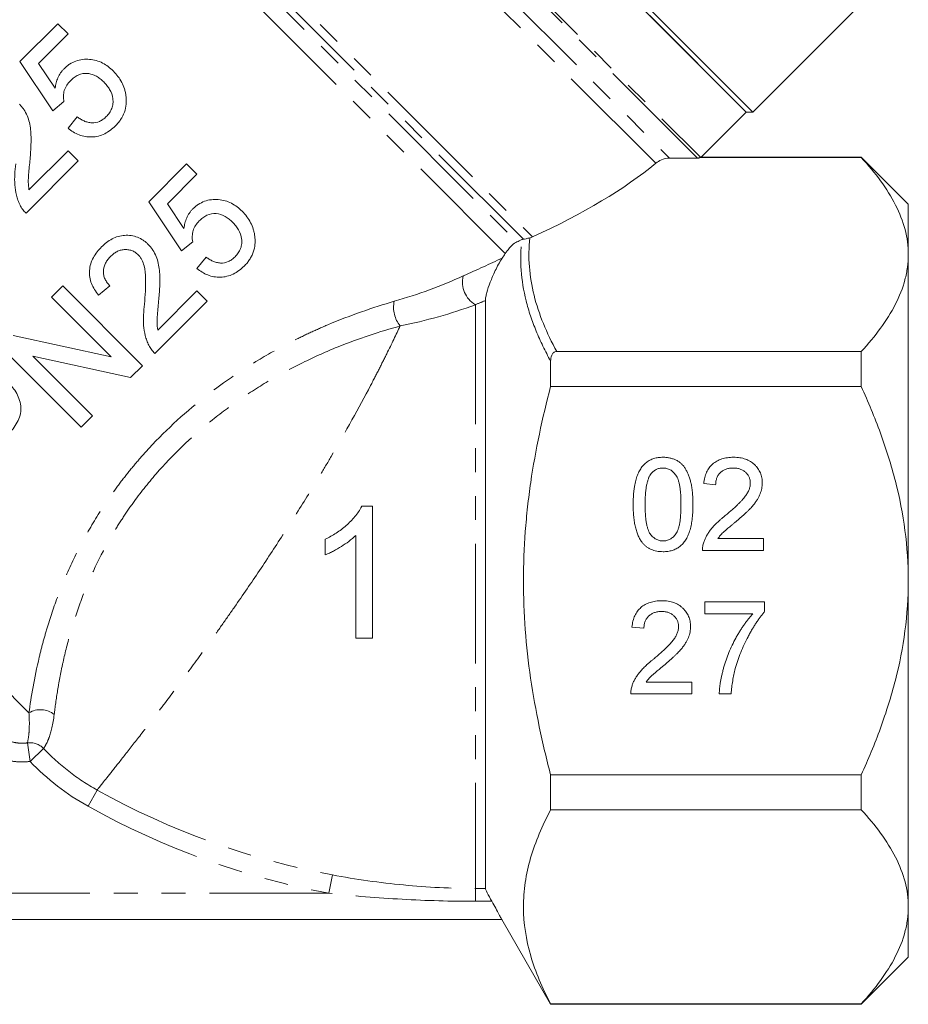
# Model space of a CAD drawing. Units: millimetres. Extents: x -101 to 567, y -53 to 353.
# Drawn here: x -35 to 12, y 185 to 237 of the extents above; entities that cross this region are included whole.
import ezdxf

# ---------------------------------------------------------------- set-up
doc = ezdxf.new("R2010")
doc.units = ezdxf.units.MM
doc.linetypes.add('PHANTOM', pattern=[12.7, 6.35, -1.27, 1.27, -1.27, 1.27, -1.27])

msp = doc.modelspace()

# ---------------------------------------------------------------- linework, layer by layer
at = {"color": 7, "linetype": 'Continuous', "lineweight": 15}
for p, q in [((4.116, 232.175), (-25.229, 261.52)), ((3.762, 232.175), (-25.229, 261.167)), ((4.116, 232.175), (11.212, 239.272)), ((3.762, 232.175), (-1.356, 237.293)), ((-32.799, 236.863), (-34.812, 234.851)), ((-32.255, 236.32), (-32.799, 236.863)), ((-33.823, 234.751), (-32.255, 236.32)), ((-34.812, 234.851), (-33.071, 232.24)), ((-32.94, 233.437), (-33.823, 234.751)), ((-33.071, 232.24), (-32.473, 232.73)), ((-31.766, 231.914), (-32.255, 231.315)), ((1.372, 229.785), (3.762, 232.175)), ((3.762, 232.175), (4.116, 232.175)), ((-32.255, 230.119), (-34.33, 228.043)), ((-31.711, 229.575), (-32.255, 230.119)), ((-34.485, 226.801), (-31.711, 229.575)), ((-0.302, 229.724), (1.182, 229.723)), ((1.304, 229.76), (9.881, 229.76)), ((9.881, 229.785), (1.372, 229.785)), ((12.381, 227.285), (9.881, 229.785)), ((9.881, 229.76), (9.881, 229.785)), ((-25.957, 229.417), (-27.97, 227.405)), ((-25.413, 228.873), (-25.957, 229.417)), ((-26.981, 227.305), (-25.413, 228.873)), ((-27.97, 227.405), (-26.229, 224.794)), ((-26.098, 225.99), (-26.981, 227.305)), ((12.381, 227.285), (12.381, 224.606)), ((-26.229, 224.794), (-25.631, 225.283)), ((-24.924, 224.467), (-25.413, 223.869)), ((12.381, 224.606), (12.381, 207.285)), ((-32.539, 222.944), (-33.137, 222.346)), ((-28.296, 218.702), (-32.539, 222.944)), ((-30.635, 222.455), (-30.037, 222.944)), ((-33.137, 222.346), (-29.971, 219.18)), ((-25.413, 222.672), (-27.489, 220.597)), ((-24.87, 222.128), (-25.413, 222.672)), ((-27.644, 219.354), (-24.87, 222.128)), ((-10.083, 222.161), (-10.083, 190.939)), ((-29.971, 219.18), (-35.17, 220.313)), ((-35.802, 219.681), (-31.56, 215.438)), ((-34.127, 219.202), (-28.929, 218.069)), ((-30.962, 216.036), (-34.127, 219.202)), ((9.881, 219.452), (-6.298, 219.452)), ((9.881, 217.593), (9.881, 219.452)), ((-28.929, 218.069), (-28.296, 218.702)), ((-6.619, 217.593), (-6.619, 218.945)), ((-6.619, 217.593), (9.881, 217.593)), ((-31.56, 215.438), (-30.962, 216.036)), ((2.146, 212.378), (1.511, 212.442)), ((2.263, 209.521), (4.686, 209.521)), ((4.686, 209.521), (4.686, 208.886)), ((4.686, 208.886), (1.448, 208.886)), ((12.381, 207.285), (12.381, 189.965)), ((1.575, 206.155), (4.75, 206.155)), ((1.575, 205.52), (1.575, 206.155)), ((4.75, 206.155), (4.75, 205.641)), ((4.115, 205.52), (1.575, 205.52)), ((-1.664, 204.758), (-2.299, 204.822)), ((-1.546, 201.901), (0.876, 201.901)), ((0.876, 201.901), (0.876, 201.266)), ((0.876, 201.266), (-2.362, 201.266)), ((2.972, 201.266), (2.337, 201.266)), ((-6.619, 195.119), (-6.619, 196.977)), ((9.881, 196.977), (-6.619, 196.977)), ((9.881, 195.119), (9.881, 196.977)), ((-6.619, 195.119), (9.881, 195.119)), ((12.381, 189.965), (12.381, 187.285)), ((-9.217, 189.285), (-58.465, 189.285)), ((-9.217, 189.285), (-6.619, 184.785)), ((9.881, 184.785), (12.381, 187.285)), ((-6.619, 184.785), (-6.619, 184.811)), ((9.881, 184.811), (-6.619, 184.811)), ((-6.619, 184.785), (9.881, 184.785)), ((9.881, 184.785), (9.881, 184.811))]:
    msp.add_line(p, q, dxfattribs=at)
at = {"color": 8, "linetype": 'PHANTOM', "lineweight": 0}
for p, q in [((1.182, 229.723), (-27.704, 258.609)), ((-27.645, 258.75), (1.335, 229.77)), ((-27.704, 257.126), (-0.302, 229.724)), ((-1.033, 229.455), (-27.997, 256.419)), ((-33.227, 251.188), (-7.583, 225.544)), ((-8.068, 225.416), (-33.357, 250.706)), ((-33.178, 250.036), (-8.418, 225.277)), ((-9.029, 224.663), (-33.436, 249.07)), ((-34.331, 200.265), (-56.968, 222.902)), ((-10.619, 221.941), (-10.619, 190.939)), ((-34.271, 197.688), (-34.415, 198.672)), ((-34.271, 197.688), (-33.553, 198.37)), ((-31.193, 195.302), (-30.712, 196.167)), ((-18.395, 190.685), (-18.213, 191.658)), ((-10.619, 190.939), (-10.083, 190.939)), ((-10.619, 190.255), (-10.619, 190.939)), ((-18.395, 190.685), (-53.843, 190.685)), ((-9.743, 190.255), (-10.619, 190.255))]:
    msp.add_line(p, q, dxfattribs=at)
for centre, radius, start, end in [((-9.921, 223.13), 1.379, 165.8183, 239.5839), ((-13.392, 221.801), 1.571, 168.2429, 219.005), ((-33.725, 199.259), 1.174, 51.2009, 121.0455), ((-34.281, 197.673), 1.008, 43.7337, 97.6285), ((-10.619, 232.285), 41.331, 240.9126, 259.4123), ((-10.619, 232.285), 42.321, 240.9126, 259.4123)]:
    msp.add_arc(centre, radius, start, end, dxfattribs=at)
at = {"color": 7, "linetype": 'Continuous', "lineweight": 15}
msp.add_ellipse((-27.025, 230.379), major_axis=(29.131, 4.727), ratio=0.341999, start_param=5.386284, end_param=5.756247, dxfattribs=at)
for points, knots in [([(-29.848, 234.348), (-29.936, 234.431), (-30.024, 234.513), (-30.215, 234.657), (-30.316, 234.72), (-30.529, 234.83), (-30.643, 234.875), (-30.873, 234.942), (-30.992, 234.961), (-31.356, 234.99), (-31.601, 234.966), (-31.956, 234.84), (-32.067, 234.784), (-32.225, 234.682), (-32.277, 234.645), (-32.375, 234.564), (-32.421, 234.52), (-32.467, 234.476)], [0, 0, 0, 0, 0.125, 0.125, 0.25, 0.25, 0.375, 0.375, 0.5, 0.5, 0.75, 0.75, 0.875, 0.875, 0.9375, 0.9375, 1, 1, 1, 1]), ([(-32.467, 234.476), (-32.501, 234.441), (-32.535, 234.405), (-32.598, 234.329), (-32.626, 234.29), (-32.709, 234.167), (-32.756, 234.082), (-32.833, 233.905), (-32.864, 233.813), (-32.912, 233.626), (-32.927, 233.532), (-32.94, 233.437)], [0, 0, 0, 0, 0.125, 0.125, 0.25, 0.25, 0.5, 0.5, 0.75, 0.75, 1, 1, 1, 1]), ([(-29.178, 233.029), (-29.188, 233.092), (-29.197, 233.155), (-29.223, 233.28), (-29.24, 233.341), (-29.298, 233.523), (-29.345, 233.639), (-29.46, 233.86), (-29.528, 233.966), (-29.678, 234.166), (-29.762, 234.258), (-29.848, 234.348)], [0, 0, 0, 0, 0.125, 0.125, 0.25, 0.25, 0.5, 0.5, 0.75, 0.75, 1, 1, 1, 1]), ([(-32.473, 232.73), (-32.482, 232.779), (-32.491, 232.828), (-32.5, 232.926), (-32.501, 232.975), (-32.496, 233.123), (-32.481, 233.225), (-32.425, 233.419), (-32.38, 233.512), (-32.267, 233.684), (-32.198, 233.761), (-32.128, 233.836)], [0, 0, 0, 0, 0.125, 0.125, 0.25, 0.25, 0.5, 0.5, 0.75, 0.75, 1, 1, 1, 1]), ([(-32.128, 233.836), (-32.065, 233.895), (-32.002, 233.954), (-31.866, 234.055), (-31.793, 234.099), (-31.56, 234.209), (-31.386, 234.241), (-31.138, 234.217), (-31.055, 234.201), (-30.898, 234.149), (-30.823, 234.116), (-30.679, 234.034), (-30.61, 233.987), (-30.48, 233.886), (-30.42, 233.829), (-30.36, 233.772)], [0, 0, 0, 0, 0.125, 0.125, 0.25, 0.25, 0.5, 0.5, 0.625, 0.625, 0.75, 0.75, 0.875, 0.875, 1, 1, 1, 1]), ([(-30.36, 233.772), (-30.301, 233.71), (-30.242, 233.648), (-30.138, 233.515), (-30.089, 233.445), (-29.96, 233.222), (-29.899, 233.057), (-29.865, 232.796), (-29.862, 232.709), (-29.882, 232.536), (-29.901, 232.448), (-29.965, 232.285), (-30.006, 232.207), (-30.106, 232.06), (-30.165, 231.994), (-30.226, 231.93)], [0, 0, 0, 0, 0.125, 0.125, 0.25, 0.25, 0.5, 0.5, 0.625, 0.625, 0.75, 0.75, 0.875, 0.875, 1, 1, 1, 1]), ([(-29.74, 231.437), (-29.689, 231.49), (-29.639, 231.543), (-29.545, 231.655), (-29.502, 231.714), (-29.381, 231.896), (-29.312, 232.028), (-29.214, 232.303), (-29.182, 232.446), (-29.161, 232.665), (-29.158, 232.738), (-29.163, 232.884), (-29.171, 232.956), (-29.178, 233.029)], [0, 0, 0, 0, 0.125, 0.125, 0.25, 0.25, 0.5, 0.5, 0.75, 0.75, 0.875, 0.875, 1, 1, 1, 1]), ([(-34.274, 229.674), (-34.253, 229.937), (-34.234, 230.199), (-34.22, 230.592), (-34.22, 230.723), (-34.223, 230.984), (-34.231, 231.114), (-34.261, 231.369), (-34.281, 231.496), (-34.34, 231.744), (-34.379, 231.866), (-34.477, 232.097), (-34.536, 232.206), (-34.638, 232.359), (-34.674, 232.408), (-34.752, 232.502), (-34.795, 232.547), (-34.837, 232.592)], [0, 0, 0, 0, 0.25, 0.25, 0.375, 0.375, 0.5, 0.5, 0.625, 0.625, 0.75, 0.75, 0.875, 0.875, 0.9375, 0.9375, 1, 1, 1, 1]), ([(-30.226, 231.93), (-30.279, 231.88), (-30.332, 231.831), (-30.448, 231.747), (-30.51, 231.71), (-30.708, 231.62), (-30.852, 231.593), (-31.065, 231.603), (-31.136, 231.613), (-31.273, 231.649), (-31.339, 231.672), (-31.468, 231.728), (-31.53, 231.76), (-31.651, 231.833), (-31.708, 231.874), (-31.766, 231.914)], [0, 0, 0, 0, 0.125, 0.125, 0.25, 0.25, 0.5, 0.5, 0.625, 0.625, 0.75, 0.75, 0.875, 0.875, 1, 1, 1, 1]), ([(-32.255, 231.315), (-32.166, 231.244), (-32.075, 231.175), (-31.881, 231.058), (-31.78, 231.006), (-31.565, 230.924), (-31.451, 230.892), (-31.223, 230.853), (-31.106, 230.845), (-30.871, 230.854), (-30.755, 230.871), (-30.528, 230.927), (-30.416, 230.968), (-30.204, 231.072), (-30.104, 231.134), (-29.914, 231.274), (-29.826, 231.355), (-29.74, 231.437)], [0, 0, 0, 0, 0.125, 0.125, 0.25, 0.25, 0.375, 0.375, 0.5, 0.5, 0.625, 0.625, 0.75, 0.75, 0.875, 0.875, 1, 1, 1, 1]), ([(-34.33, 228.043), (-34.35, 228.178), (-34.367, 228.313), (-34.368, 228.587), (-34.358, 228.723), (-34.327, 229.131), (-34.301, 229.403), (-34.274, 229.674)], [0, 0, 0, 0, 0.25, 0.25, 0.5, 0.5, 1, 1, 1, 1]), ([(-0.302, 229.724), (-0.462, 229.724), (-0.611, 229.687), (-0.855, 229.586), (-0.951, 229.523), (-1.033, 229.455)], [0, 0, 0, 0, 0.5, 0.5, 1, 1, 1, 1]), ([(1.304, 229.76), (1.291, 229.751), (1.276, 229.743), (1.259, 229.737), (1.247, 229.732), (1.233, 229.728), (1.219, 229.726), (1.207, 229.724), (1.195, 229.723), (1.182, 229.723)], [0, 0, 0, 0, 0.0000635737, 0.0000635737, 0.0000635737, 0.0001094036, 0.0001094036, 0.0001094036, 0.0001465108, 0.0001465108, 0.0001465108, 0.0001465108]), ([(1.335, 229.77), (1.345, 229.774), (1.365, 229.782), (1.375, 229.786), (1.372, 229.785), (1.372, 229.785)], [0, 0, 0, 0, 0.4969432, 0.9950889, 1, 1, 1, 1]), ([(12.381, 224.606), (12.381, 225.499), (12.138, 226.375), (11.482, 227.665), (11.214, 228.093), (10.6, 228.937), (10.255, 229.351), (9.881, 229.76)], [0, 0, 0, 0, 0.5, 0.5, 0.75, 0.75, 1, 1, 1, 1]), ([(-35.037, 229.423), (-35.058, 229.238), (-35.076, 229.053), (-35.093, 228.681), (-35.096, 228.495), (-35.071, 228.123), (-35.043, 227.939), (-34.974, 227.668), (-34.948, 227.579), (-34.884, 227.404), (-34.845, 227.32), (-34.806, 227.235)], [0, 0, 0, 0, 0.25, 0.25, 0.5, 0.5, 0.75, 0.75, 0.875, 0.875, 1, 1, 1, 1]), ([(-23.007, 226.901), (-23.093, 226.983), (-23.18, 227.064), (-23.368, 227.207), (-23.469, 227.27), (-23.682, 227.381), (-23.797, 227.427), (-24.03, 227.495), (-24.15, 227.515), (-24.397, 227.534), (-24.52, 227.532), (-24.764, 227.503), (-24.886, 227.475), (-25.121, 227.391), (-25.23, 227.335), (-25.387, 227.234), (-25.437, 227.197), (-25.534, 227.116), (-25.579, 227.073), (-25.625, 227.03)], [0, 0, 0, 0, 0.125, 0.125, 0.25, 0.25, 0.375, 0.375, 0.5, 0.5, 0.625, 0.625, 0.75, 0.75, 0.875, 0.875, 0.9375, 0.9375, 1, 1, 1, 1]), ([(-34.806, 227.235), (-34.785, 227.195), (-34.764, 227.155), (-34.718, 227.078), (-34.692, 227.04), (-34.611, 226.931), (-34.549, 226.865), (-34.485, 226.801)], [0, 0, 0, 0, 0.25, 0.25, 0.5, 0.5, 1, 1, 1, 1]), ([(-25.625, 227.03), (-25.659, 226.994), (-25.693, 226.959), (-25.755, 226.884), (-25.784, 226.845), (-25.866, 226.723), (-25.913, 226.638), (-25.99, 226.462), (-26.021, 226.37), (-26.07, 226.182), (-26.085, 226.086), (-26.098, 225.99)], [0, 0, 0, 0, 0.125, 0.125, 0.25, 0.25, 0.5, 0.5, 0.75, 0.75, 1, 1, 1, 1]), ([(-25.286, 226.39), (-25.224, 226.448), (-25.161, 226.507), (-25.026, 226.608), (-24.954, 226.652), (-24.722, 226.762), (-24.548, 226.795), (-24.213, 226.763), (-24.051, 226.71), (-23.835, 226.586), (-23.766, 226.54), (-23.637, 226.438), (-23.577, 226.382), (-23.518, 226.325)], [0, 0, 0, 0, 0.125, 0.125, 0.25, 0.25, 0.5, 0.5, 0.75, 0.75, 0.875, 0.875, 1, 1, 1, 1]), ([(-22.337, 225.582), (-22.346, 225.645), (-22.355, 225.707), (-22.381, 225.83), (-22.397, 225.89), (-22.453, 226.068), (-22.499, 226.184), (-22.615, 226.408), (-22.683, 226.514), (-22.833, 226.717), (-22.919, 226.81), (-23.007, 226.901)], [0, 0, 0, 0, 0.125, 0.125, 0.25, 0.25, 0.5, 0.5, 0.75, 0.75, 1, 1, 1, 1]), ([(-25.631, 225.283), (-25.64, 225.332), (-25.649, 225.382), (-25.659, 225.48), (-25.66, 225.53), (-25.654, 225.679), (-25.639, 225.781), (-25.582, 225.975), (-25.538, 226.067), (-25.425, 226.239), (-25.356, 226.315), (-25.286, 226.39)], [0, 0, 0, 0, 0.125, 0.125, 0.25, 0.25, 0.5, 0.5, 0.75, 0.75, 1, 1, 1, 1]), ([(-23.518, 226.325), (-23.458, 226.264), (-23.4, 226.201), (-23.295, 226.067), (-23.247, 225.998), (-23.119, 225.777), (-23.059, 225.614), (-23.024, 225.357), (-23.02, 225.271), (-23.039, 225.098), (-23.057, 225.01), (-23.12, 224.845), (-23.161, 224.766), (-23.262, 224.616), (-23.322, 224.549), (-23.385, 224.483)], [0, 0, 0, 0, 0.125, 0.125, 0.25, 0.25, 0.5, 0.5, 0.625, 0.625, 0.75, 0.75, 0.875, 0.875, 1, 1, 1, 1]), ([(-27.995, 225.146), (-28.037, 225.186), (-28.079, 225.226), (-28.167, 225.299), (-28.213, 225.333), (-28.356, 225.429), (-28.459, 225.486), (-28.675, 225.567), (-28.787, 225.595), (-29.016, 225.628), (-29.134, 225.633), (-29.365, 225.618), (-29.481, 225.597), (-29.705, 225.532), (-29.812, 225.488), (-30.018, 225.378), (-30.116, 225.313), (-30.302, 225.172), (-30.388, 225.093), (-30.472, 225.011)], [0, 0, 0, 0, 0.0625, 0.0625, 0.125, 0.125, 0.25, 0.25, 0.375, 0.375, 0.5, 0.5, 0.625, 0.625, 0.75, 0.75, 0.875, 0.875, 1, 1, 1, 1]), ([(-22.899, 223.991), (-22.847, 224.045), (-22.795, 224.099), (-22.699, 224.213), (-22.656, 224.273), (-22.574, 224.397), (-22.536, 224.461), (-22.469, 224.594), (-22.441, 224.662), (-22.37, 224.868), (-22.339, 225.009), (-22.319, 225.226), (-22.317, 225.298), (-22.322, 225.44), (-22.329, 225.511), (-22.337, 225.582)], [0, 0, 0, 0, 0.125, 0.125, 0.25, 0.25, 0.375, 0.375, 0.5, 0.5, 0.75, 0.75, 0.875, 0.875, 1, 1, 1, 1]), ([(-8.068, 225.416), (-8.034, 225.421), (-7.988, 225.429), (-7.895, 225.45), (-7.86, 225.458), (-7.792, 225.476), (-7.759, 225.484), (-7.727, 225.493)], [0, 0, 0, 0, 0.5, 0.5, 0.75, 0.75, 1, 1, 1, 1]), ([(-30.472, 225.011), (-30.555, 224.925), (-30.637, 224.837), (-30.782, 224.649), (-30.849, 224.55), (-31.022, 224.235), (-31.098, 224.001), (-31.125, 223.643), (-31.122, 223.524), (-31.083, 223.288), (-31.05, 223.171), (-30.962, 222.951), (-30.908, 222.846), (-30.782, 222.643), (-30.709, 222.548), (-30.635, 222.455)], [0, 0, 0, 0, 0.125, 0.125, 0.25, 0.25, 0.5, 0.5, 0.625, 0.625, 0.75, 0.75, 0.875, 0.875, 1, 1, 1, 1]), ([(-29.994, 224.51), (-29.945, 224.557), (-29.894, 224.603), (-29.786, 224.685), (-29.73, 224.722), (-29.609, 224.787), (-29.544, 224.812), (-29.413, 224.849), (-29.347, 224.863), (-29.209, 224.873), (-29.141, 224.872), (-29.006, 224.856), (-28.938, 224.841), (-28.81, 224.794), (-28.749, 224.764), (-28.636, 224.688), (-28.584, 224.644), (-28.534, 224.596)], [0, 0, 0, 0, 0.125, 0.125, 0.25, 0.25, 0.375, 0.375, 0.5, 0.5, 0.625, 0.625, 0.75, 0.75, 0.875, 0.875, 1, 1, 1, 1]), ([(-27.432, 222.228), (-27.412, 222.483), (-27.394, 222.738), (-27.379, 223.121), (-27.378, 223.249), (-27.38, 223.505), (-27.387, 223.634), (-27.414, 223.889), (-27.434, 224.015), (-27.489, 224.265), (-27.526, 224.389), (-27.623, 224.626), (-27.683, 224.738), (-27.786, 224.899), (-27.824, 224.951), (-27.906, 225.051), (-27.951, 225.098), (-27.995, 225.146)], [0, 0, 0, 0, 0.25, 0.25, 0.375, 0.375, 0.5, 0.5, 0.625, 0.625, 0.75, 0.75, 0.875, 0.875, 0.9375, 0.9375, 1, 1, 1, 1]), ([(-8.418, 225.277), (-8.494, 225.244), (-8.579, 225.183), (-8.728, 225.041), (-8.781, 224.984), (-8.897, 224.847), (-8.96, 224.765), (-9.029, 224.663)], [0, 0, 0, 0, 0.5, 0.5, 0.75, 0.75, 1, 1, 1, 1]), ([(-30.037, 222.944), (-30.087, 222.998), (-30.136, 223.051), (-30.221, 223.168), (-30.258, 223.231), (-30.32, 223.365), (-30.344, 223.434), (-30.373, 223.578), (-30.378, 223.653), (-30.37, 223.874), (-30.328, 224.021), (-30.227, 224.22), (-30.186, 224.283), (-30.096, 224.401), (-30.046, 224.456), (-29.994, 224.51)], [0, 0, 0, 0, 0.125, 0.125, 0.25, 0.25, 0.375, 0.375, 0.5, 0.5, 0.75, 0.75, 0.875, 0.875, 1, 1, 1, 1]), ([(-28.534, 224.596), (-28.495, 224.555), (-28.457, 224.513), (-28.392, 224.421), (-28.362, 224.374), (-28.284, 224.224), (-28.244, 224.116), (-28.156, 223.79), (-28.141, 223.562), (-28.125, 222.881), (-28.156, 222.427), (-28.195, 221.976)], [0, 0, 0, 0, 0.0625, 0.0625, 0.125, 0.125, 0.25, 0.25, 0.5, 0.5, 1, 1, 1, 1]), ([(-23.385, 224.483), (-23.438, 224.433), (-23.492, 224.383), (-23.611, 224.298), (-23.674, 224.26), (-23.875, 224.171), (-24.02, 224.146), (-24.231, 224.158), (-24.302, 224.168), (-24.437, 224.204), (-24.502, 224.227), (-24.628, 224.283), (-24.691, 224.315), (-24.81, 224.387), (-24.867, 224.427), (-24.924, 224.467)], [0, 0, 0, 0, 0.125, 0.125, 0.25, 0.25, 0.5, 0.5, 0.625, 0.625, 0.75, 0.75, 0.875, 0.875, 1, 1, 1, 1]), ([(-9.2, 224.407), (-9.264, 224.313), (-9.33, 224.199), (-9.452, 223.973), (-9.508, 223.86), (-9.612, 223.641), (-9.661, 223.534), (-9.749, 223.327), (-9.79, 223.227), (-9.902, 222.937), (-9.964, 222.753), (-10.031, 222.505), (-10.05, 222.427), (-10.076, 222.283), (-10.083, 222.217), (-10.083, 222.161)], [0, 0, 0, 0, 0.125, 0.125, 0.25, 0.25, 0.375, 0.375, 0.5, 0.5, 0.75, 0.75, 0.875, 0.875, 1, 1, 1, 1]), ([(9.881, 219.452), (10.628, 220.267), (11.252, 221.1), (11.91, 222.385), (12.083, 222.82), (12.26, 223.484), (12.305, 223.707), (12.366, 224.156), (12.381, 224.382), (12.381, 224.606)], [0, 0, 0, 0, 0.5, 0.5, 0.75, 0.75, 0.875, 0.875, 1, 1, 1, 1]), ([(-25.413, 223.869), (-25.324, 223.797), (-25.234, 223.729), (-25.041, 223.613), (-24.941, 223.561), (-24.729, 223.479), (-24.618, 223.447), (-24.393, 223.408), (-24.279, 223.4), (-23.929, 223.409), (-23.698, 223.463), (-23.374, 223.619), (-23.272, 223.681), (-23.077, 223.824), (-22.986, 223.906), (-22.899, 223.991)], [0, 0, 0, 0, 0.125, 0.125, 0.25, 0.25, 0.375, 0.375, 0.5, 0.5, 0.75, 0.75, 0.875, 0.875, 1, 1, 1, 1]), ([(-28.195, 221.976), (-28.217, 221.787), (-28.235, 221.598), (-28.252, 221.221), (-28.254, 221.031), (-28.227, 220.659), (-28.198, 220.478), (-28.13, 220.212), (-28.104, 220.124), (-28.041, 219.953), (-28.002, 219.871), (-27.964, 219.789)], [0, 0, 0, 0, 0.25, 0.25, 0.5, 0.5, 0.75, 0.75, 0.875, 0.875, 1, 1, 1, 1]), ([(-27.489, 220.597), (-27.508, 220.729), (-27.525, 220.862), (-27.527, 221.133), (-27.517, 221.27), (-27.486, 221.68), (-27.46, 221.954), (-27.432, 222.228)], [0, 0, 0, 0, 0.25, 0.25, 0.5, 0.5, 1, 1, 1, 1]), ([(-27.964, 219.789), (-27.943, 219.748), (-27.922, 219.707), (-27.875, 219.63), (-27.849, 219.593), (-27.768, 219.484), (-27.707, 219.418), (-27.644, 219.354)], [0, 0, 0, 0, 0.25, 0.25, 0.5, 0.5, 1, 1, 1, 1]), ([(-6.298, 219.452), (-6.361, 219.452), (-6.422, 219.428), (-6.51, 219.354), (-6.541, 219.306), (-6.606, 219.158), (-6.619, 219.051), (-6.619, 218.945)], [0, 0, 0, 0, 0.25, 0.25, 0.5, 0.5, 1, 1, 1, 1]), ([(-35.579, 214.9), (-35.485, 214.998), (-35.391, 215.095), (-35.216, 215.302), (-35.135, 215.409), (-34.988, 215.637), (-34.922, 215.757), (-34.818, 216.006), (-34.78, 216.138), (-34.753, 216.402), (-34.764, 216.536), (-34.81, 216.798), (-34.846, 216.925), (-34.949, 217.169), (-35.013, 217.287), (-35.126, 217.45), (-35.166, 217.502), (-35.252, 217.603), (-35.298, 217.651), (-35.344, 217.7)], [0, 0, 0, 0, 0.125, 0.125, 0.25, 0.25, 0.375, 0.375, 0.5, 0.5, 0.625, 0.625, 0.75, 0.75, 0.875, 0.875, 0.9375, 0.9375, 1, 1, 1, 1]), ([(-6.619, 196.977), (-6.842, 197.82), (-7.046, 198.673), (-7.403, 200.384), (-7.557, 201.242), (-7.93, 203.82), (-8.063, 205.547), (-8.063, 208.152), (-8.03, 209.023), (-7.932, 210.332), (-7.891, 210.77), (-7.795, 211.64), (-7.739, 212.073), (-7.425, 214.228), (-7.061, 215.921), (-6.619, 217.593)], [0, 0, 0, 0, 0.125, 0.125, 0.25, 0.25, 0.5, 0.5, 0.625, 0.625, 0.6875, 0.6875, 0.75, 0.75, 1, 1, 1, 1]), ([(12.381, 207.285), (12.381, 209.086), (12.135, 210.843), (11.586, 212.996), (11.464, 213.424), (11.198, 214.277), (11.053, 214.702), (10.593, 215.965), (10.25, 216.787), (9.881, 217.593)], [0, 0, 0, 0, 0.5, 0.5, 0.625, 0.625, 0.75, 0.75, 1, 1, 1, 1]), ([(-2.235, 211.329), (-2.234, 211.399), (-2.233, 211.538), (-2.225, 211.741), (-2.212, 211.933), (-2.192, 212.116), (-2.168, 212.288), (-2.136, 212.45), (-2.101, 212.602), (-2.059, 212.745), (-2.013, 212.878), (-1.96, 213.002), (-1.901, 213.118), (-1.839, 213.225), (-1.769, 213.323), (-1.697, 213.414), (-1.616, 213.494), (-1.531, 213.567), (-1.44, 213.631), (-1.343, 213.686), (-1.242, 213.735), (-1.133, 213.772), (-1.02, 213.802), (-0.901, 213.824), (-0.776, 213.837), (-0.691, 213.838), (-0.648, 213.839)], [0, 0, 0, 0, 0.0631145, 0.1236146, 0.1809737, 0.2352615, 0.2871007, 0.3360307, 0.3823823, 0.4263341, 0.4682107, 0.5082496, 0.5466283, 0.5836495, 0.6189943, 0.653583, 0.6871561, 0.7204222, 0.7532302, 0.7862602, 0.819504, 0.8535453, 0.8883083, 0.9239959, 0.9613503, 1, 1, 1, 1]), ([(-0.648, 213.839), (-0.584, 213.837), (-0.459, 213.833), (-0.277, 213.803), (-0.105, 213.752), (0.057, 213.683), (0.205, 213.595), (0.337, 213.488), (0.452, 213.364), (0.548, 213.22), (0.632, 213.061), (0.707, 212.885), (0.775, 212.694), (0.823, 212.523), (0.857, 212.376), (0.88, 212.254), (0.899, 212.122), (0.913, 211.982), (0.925, 211.832), (0.934, 211.673), (0.939, 211.504), (0.939, 211.388), (0.94, 211.329)], [0, 0, 0, 0, 0.056724, 0.111437, 0.164368, 0.216435, 0.267641, 0.31736, 0.367473, 0.41821, 0.471404, 0.527966, 0.588061, 0.652134, 0.686345, 0.723264, 0.76261, 0.804739, 0.84943, 0.896711, 0.94689, 1, 1, 1, 1]), ([(1.511, 212.442), (1.518, 212.497), (1.531, 212.605), (1.562, 212.761), (1.606, 212.906), (1.659, 213.042), (1.725, 213.167), (1.8, 213.284), (1.889, 213.388), (1.986, 213.483), (2.094, 213.567), (2.212, 213.64), (2.338, 213.701), (2.473, 213.752), (2.617, 213.791), (2.77, 213.818), (2.931, 213.835), (3.042, 213.838), (3.099, 213.839)], [0, 0, 0, 0, 0.070675, 0.137493, 0.201473, 0.262869, 0.32255, 0.380737, 0.43822, 0.495487, 0.553484, 0.611346, 0.670644, 0.731587, 0.794183, 0.859445, 0.928208, 1, 1, 1, 1]), ([(3.099, 213.839), (3.156, 213.838), (3.268, 213.836), (3.43, 213.816), (3.584, 213.786), (3.728, 213.743), (3.864, 213.688), (3.99, 213.62), (4.107, 213.54), (4.213, 213.448), (4.309, 213.347), (4.393, 213.24), (4.464, 213.126), (4.523, 213.007), (4.568, 212.881), (4.599, 212.75), (4.62, 212.613), (4.622, 212.519), (4.623, 212.472)], [0, 0, 0, 0, 0.074712, 0.145539, 0.213339, 0.278615, 0.342094, 0.40389, 0.465063, 0.526577, 0.587328, 0.64638, 0.704345, 0.761672, 0.819418, 0.878039, 0.937796, 1, 1, 1, 1]), ([(-1.313, 212.928), (-1.337, 212.889), (-1.387, 212.805), (-1.443, 212.66), (-1.492, 212.495), (-1.532, 212.306), (-1.562, 212.094), (-1.585, 211.86), (-1.597, 211.603), (-1.599, 211.424), (-1.6, 211.331)], [0, 0, 0, 0, 0.083888, 0.177154, 0.282514, 0.3994, 0.529491, 0.672802, 0.829536, 1, 1, 1, 1]), ([(-0.654, 213.267), (-0.687, 213.266), (-0.752, 213.265), (-0.847, 213.249), (-0.936, 213.221), (-1.022, 213.185), (-1.102, 213.135), (-1.179, 213.078), (-1.249, 213.007), (-1.292, 212.955), (-1.313, 212.928)], [0, 0, 0, 0, 0.127665, 0.251739, 0.372753, 0.492147, 0.61407, 0.737197, 0.865607, 1, 1, 1, 1]), ([(0.305, 211.331), (0.304, 211.424), (0.303, 211.603), (0.29, 211.858), (0.27, 212.089), (0.242, 212.296), (0.205, 212.478), (0.16, 212.637), (0.106, 212.771), (0.042, 212.882), (-0.029, 212.973), (-0.103, 213.052), (-0.182, 213.119), (-0.267, 213.172), (-0.357, 213.216), (-0.452, 213.246), (-0.551, 213.264), (-0.62, 213.266), (-0.654, 213.267)], [0, 0, 0, 0, 0.115629, 0.221541, 0.317048, 0.403151, 0.480181, 0.547649, 0.607036, 0.658652, 0.705723, 0.749804, 0.792587, 0.833874, 0.874768, 0.915223, 0.956881, 1, 1, 1, 1]), ([(3.085, 213.267), (3.051, 213.266), (2.983, 213.265), (2.885, 213.254), (2.791, 213.236), (2.703, 213.21), (2.62, 213.177), (2.543, 213.135), (2.47, 213.088), (2.404, 213.032), (2.344, 212.971), (2.291, 212.903), (2.247, 212.829), (2.211, 212.75), (2.182, 212.665), (2.161, 212.575), (2.15, 212.478), (2.148, 212.412), (2.146, 212.378)], [0, 0, 0, 0, 0.070696, 0.138358, 0.20337, 0.2657, 0.327256, 0.386512, 0.445858, 0.505173, 0.56378, 0.622343, 0.680824, 0.739795, 0.800801, 0.864239, 0.930631, 1, 1, 1, 1]), ([(3.988, 212.466), (3.987, 212.493), (3.986, 212.548), (3.973, 212.628), (3.955, 212.705), (3.926, 212.778), (3.892, 212.848), (3.848, 212.914), (3.797, 212.977), (3.738, 213.036), (3.675, 213.091), (3.603, 213.137), (3.529, 213.178), (3.45, 213.212), (3.365, 213.236), (3.276, 213.254), (3.182, 213.265), (3.118, 213.266), (3.085, 213.267)], [0, 0, 0, 0, 0.061762, 0.121174, 0.179421, 0.236843, 0.294322, 0.353191, 0.412721, 0.474522, 0.537057, 0.599591, 0.662367, 0.725246, 0.790316, 0.857724, 0.927232, 1, 1, 1, 1]), ([(2.656, 210.738), (2.72, 210.792), (2.843, 210.895), (3.016, 211.048), (3.174, 211.191), (3.315, 211.325), (3.439, 211.449), (3.548, 211.563), (3.641, 211.666), (3.718, 211.764), (3.782, 211.855), (3.837, 211.945), (3.883, 212.033), (3.921, 212.121), (3.951, 212.208), (3.972, 212.295), (3.986, 212.381), (3.987, 212.437), (3.988, 212.466)], [0, 0, 0, 0, 0.11141, 0.214526, 0.309417, 0.396087, 0.474284, 0.544374, 0.60642, 0.660582, 0.709794, 0.756451, 0.800767, 0.843168, 0.884295, 0.923885, 0.962359, 1, 1, 1, 1]), ([(4.623, 212.472), (4.622, 212.423), (4.619, 212.324), (4.597, 212.178), (4.561, 212.033), (4.513, 211.887), (4.446, 211.741), (4.363, 211.593), (4.259, 211.44), (4.16, 211.311), (4.067, 211.203), (3.985, 211.114), (3.89, 211.019), (3.785, 210.915), (3.667, 210.806), (3.539, 210.689), (3.397, 210.567), (3.299, 210.483), (3.249, 210.44)], [0, 0, 0, 0, 0.057945, 0.116018, 0.174826, 0.234683, 0.296827, 0.364061, 0.436192, 0.51426, 0.556976, 0.604856, 0.657675, 0.715751, 0.77884, 0.847501, 0.921228, 1, 1, 1, 1]), ([(-1.754, 209.3), (-1.793, 209.356), (-1.874, 209.473), (-1.969, 209.672), (-2.053, 209.891), (-2.12, 210.135), (-2.172, 210.401), (-2.209, 210.69), (-2.23, 211.002), (-2.233, 211.217), (-2.235, 211.329)], [0, 0, 0, 0, 0.097421, 0.200886, 0.311172, 0.429798, 0.55774, 0.694715, 0.84213, 1, 1, 1, 1]), ([(-1.6, 211.331), (-1.599, 211.235), (-1.598, 211.053), (-1.586, 210.792), (-1.564, 210.557), (-1.535, 210.348), (-1.497, 210.165), (-1.45, 210.007), (-1.396, 209.873), (-1.33, 209.766), (-1.257, 209.678), (-1.182, 209.602), (-1.103, 209.538), (-1.02, 209.484), (-0.932, 209.444), (-0.841, 209.414), (-0.745, 209.398), (-0.68, 209.395), (-0.648, 209.394)], [0, 0, 0, 0, 0.118406, 0.226654, 0.324092, 0.411705, 0.489026, 0.556909, 0.616233, 0.667349, 0.713512, 0.757697, 0.799493, 0.839976, 0.879886, 0.919149, 0.959227, 1, 1, 1, 1]), ([(-0.648, 209.394), (-0.615, 209.395), (-0.55, 209.398), (-0.454, 209.414), (-0.363, 209.445), (-0.275, 209.485), (-0.192, 209.538), (-0.113, 209.602), (-0.038, 209.678), (0.035, 209.767), (0.1, 209.875), (0.155, 210.008), (0.202, 210.166), (0.24, 210.35), (0.269, 210.559), (0.29, 210.793), (0.303, 211.053), (0.304, 211.235), (0.305, 211.331)], [0, 0, 0, 0, 0.040782, 0.08087, 0.120268, 0.160187, 0.20046, 0.242265, 0.286459, 0.332952, 0.384431, 0.443389, 0.511681, 0.58902, 0.676245, 0.773705, 0.881568, 1, 1, 1, 1]), ([(0.94, 211.329), (0.939, 211.258), (0.938, 211.121), (0.93, 210.919), (0.916, 210.728), (0.898, 210.547), (0.872, 210.375), (0.843, 210.213), (0.807, 210.061), (0.765, 209.919), (0.718, 209.786), (0.667, 209.662), (0.61, 209.546), (0.546, 209.439), (0.477, 209.34), (0.404, 209.249), (0.324, 209.168), (0.239, 209.095), (0.148, 209.03), (0.051, 208.974), (-0.051, 208.928), (-0.159, 208.889), (-0.273, 208.86), (-0.393, 208.837), (-0.518, 208.824), (-0.604, 208.823), (-0.648, 208.822)], [0, 0, 0, 0, 0.062874, 0.122837, 0.179657, 0.23396, 0.285595, 0.334513, 0.380905, 0.424895, 0.466529, 0.506488, 0.545032, 0.581831, 0.617448, 0.652067, 0.68588, 0.719175, 0.752182, 0.78524, 0.818656, 0.852548, 0.887626, 0.923635, 0.961022, 1, 1, 1, 1]), ([(-16.656, 211.234), (-16.707, 211.136), (-16.759, 211.039), (-16.881, 210.857), (-16.947, 210.771), (-17.157, 210.52), (-17.313, 210.364), (-17.647, 210.07), (-17.824, 209.936), (-18.104, 209.753), (-18.199, 209.695), (-18.393, 209.586), (-18.492, 209.535), (-18.591, 209.484)], [0, 0, 0, 0, 0.125, 0.125, 0.25, 0.25, 0.5, 0.5, 0.75, 0.75, 0.875, 0.875, 1, 1, 1, 1]), ([(-16.078, 204.234), (-16.078, 204.814), (-16.078, 205.402), (-16.078, 206.582), (-16.078, 207.169), (-16.078, 208.924), (-16.078, 210.084), (-16.078, 211.234)], [0, 0, 0, 0, 0.25, 0.25, 0.5, 0.5, 1, 1, 1, 1]), ([(1.514, 209.326), (1.535, 209.384), (1.578, 209.503), (1.665, 209.673), (1.767, 209.842), (1.866, 209.98), (1.957, 210.091), (2.033, 210.177), (2.118, 210.265), (2.21, 210.355), (2.31, 210.448), (2.418, 210.544), (2.534, 210.641), (2.615, 210.705), (2.656, 210.738)], [0, 0, 0, 0, 0.100388, 0.204407, 0.310686, 0.422157, 0.480685, 0.543238, 0.6095, 0.679555, 0.753841, 0.831641, 0.913813, 1, 1, 1, 1]), ([(3.249, 210.44), (3.205, 210.404), (3.123, 210.337), (3.005, 210.239), (2.9, 210.15), (2.804, 210.071), (2.722, 210), (2.65, 209.939), (2.591, 209.885), (2.501, 209.804), (2.387, 209.688), (2.304, 209.575), (2.263, 209.521)], [0, 0, 0, 0, 0.1241997, 0.2368297, 0.339495, 0.4312535, 0.5114549, 0.581223, 0.6404954, 0.6883082, 0.850333, 1, 1, 1, 1]), ([(-18.591, 208.657), (-18.517, 208.687), (-18.442, 208.718), (-18.296, 208.785), (-18.224, 208.822), (-18.011, 208.936), (-17.872, 209.017), (-17.599, 209.187), (-17.466, 209.277), (-17.275, 209.422), (-17.212, 209.472), (-17.092, 209.577), (-17.034, 209.633), (-16.976, 209.689)], [0, 0, 0, 0, 0.125, 0.125, 0.25, 0.25, 0.5, 0.5, 0.75, 0.75, 0.875, 0.875, 1, 1, 1, 1]), ([(-18.591, 209.484), (-18.591, 209.346), (-18.591, 209.207), (-18.591, 208.931), (-18.591, 208.794), (-18.591, 208.657)], [0, 0, 0, 0, 0.5, 0.5, 1, 1, 1, 1]), ([(-16.976, 209.689), (-16.976, 208.779), (-16.976, 207.864), (-16.976, 206.021), (-16.976, 205.118), (-16.976, 204.234)], [0, 0, 0, 0, 0.5, 0.5, 1, 1, 1, 1]), ([(-0.648, 208.822), (-0.705, 208.824), (-0.817, 208.827), (-0.98, 208.849), (-1.133, 208.887), (-1.277, 208.938), (-1.411, 209.006), (-1.535, 209.089), (-1.652, 209.186), (-1.72, 209.261), (-1.754, 209.3)], [0, 0, 0, 0, 0.1379032, 0.2688733, 0.3951781, 0.5170892, 0.636743, 0.7562218, 0.8766284, 1, 1, 1, 1]), ([(1.448, 208.886), (1.448, 208.924), (1.448, 208.999), (1.46, 209.11), (1.48, 209.22), (1.503, 209.291), (1.514, 209.326)], [0, 0, 0, 0, 0.2526433, 0.5044399, 0.7504068, 1, 1, 1, 1]), ([(9.881, 196.977), (10.251, 197.785), (10.595, 198.611), (11.209, 200.295), (11.476, 201.145), (11.915, 202.864), (12.086, 203.733), (12.319, 205.492), (12.381, 206.385), (12.381, 207.285)], [0, 0, 0, 0, 0.25, 0.25, 0.5, 0.5, 0.75, 0.75, 1, 1, 1, 1]), ([(-2.299, 204.822), (-2.292, 204.877), (-2.279, 204.985), (-2.248, 205.141), (-2.204, 205.286), (-2.151, 205.422), (-2.085, 205.547), (-2.01, 205.664), (-1.921, 205.768), (-1.824, 205.863), (-1.716, 205.947), (-1.598, 206.02), (-1.472, 206.082), (-1.337, 206.132), (-1.193, 206.171), (-1.04, 206.198), (-0.878, 206.215), (-0.768, 206.218), (-0.711, 206.219)], [0, 0, 0, 0, 0.070675, 0.137493, 0.201473, 0.262869, 0.32255, 0.380737, 0.43822, 0.495487, 0.553484, 0.611346, 0.670644, 0.731587, 0.794183, 0.859445, 0.928208, 1, 1, 1, 1]), ([(-0.711, 206.219), (-0.654, 206.218), (-0.542, 206.216), (-0.38, 206.196), (-0.226, 206.166), (-0.081, 206.124), (0.054, 206.068), (0.18, 206), (0.297, 205.92), (0.403, 205.828), (0.499, 205.727), (0.583, 205.62), (0.654, 205.506), (0.713, 205.387), (0.758, 205.261), (0.789, 205.13), (0.81, 204.993), (0.812, 204.899), (0.813, 204.852)], [0, 0, 0, 0, 0.074712, 0.145539, 0.213339, 0.278615, 0.342094, 0.40389, 0.465063, 0.526577, 0.587328, 0.64638, 0.704345, 0.761672, 0.819418, 0.878039, 0.937796, 1, 1, 1, 1]), ([(-0.725, 205.647), (-0.759, 205.647), (-0.827, 205.645), (-0.925, 205.634), (-1.019, 205.617), (-1.107, 205.59), (-1.19, 205.557), (-1.267, 205.515), (-1.34, 205.468), (-1.406, 205.413), (-1.466, 205.351), (-1.519, 205.283), (-1.563, 205.209), (-1.599, 205.13), (-1.628, 205.045), (-1.649, 204.955), (-1.66, 204.858), (-1.662, 204.792), (-1.664, 204.758)], [0, 0, 0, 0, 0.070696, 0.138358, 0.20337, 0.2657, 0.327256, 0.386512, 0.445858, 0.505173, 0.56378, 0.622343, 0.680824, 0.739795, 0.800801, 0.864239, 0.930631, 1, 1, 1, 1]), ([(0.178, 204.846), (0.177, 204.874), (0.176, 204.928), (0.163, 205.008), (0.145, 205.085), (0.116, 205.158), (0.082, 205.228), (0.038, 205.294), (-0.013, 205.357), (-0.072, 205.416), (-0.135, 205.471), (-0.207, 205.517), (-0.281, 205.559), (-0.36, 205.592), (-0.445, 205.616), (-0.534, 205.634), (-0.628, 205.645), (-0.692, 205.647), (-0.725, 205.647)], [0, 0, 0, 0, 0.061762, 0.121174, 0.179421, 0.236843, 0.294322, 0.353191, 0.412721, 0.474522, 0.537057, 0.599591, 0.662367, 0.725246, 0.790316, 0.857724, 0.927232, 1, 1, 1, 1]), ([(2.337, 201.266), (2.338, 201.315), (2.342, 201.417), (2.355, 201.572), (2.374, 201.736), (2.4, 201.907), (2.433, 202.085), (2.472, 202.271), (2.52, 202.464), (2.589, 202.732), (2.693, 203.069), (2.844, 203.468), (3.017, 203.86), (3.182, 204.177), (3.323, 204.425), (3.431, 204.604), (3.541, 204.775), (3.652, 204.939), (3.764, 205.096), (3.879, 205.244), (3.995, 205.386), (4.075, 205.476), (4.115, 205.52)], [0, 0, 0, 0, 0.031516, 0.06481, 0.099912, 0.136676, 0.175144, 0.215766, 0.258158, 0.302294, 0.392742, 0.4833, 0.574414, 0.666292, 0.71201, 0.756373, 0.799815, 0.841961, 0.882843, 0.922918, 0.961966, 1, 1, 1, 1]), ([(4.75, 205.641), (4.712, 205.598), (4.636, 205.508), (4.525, 205.366), (4.414, 205.214), (4.304, 205.052), (4.194, 204.881), (4.084, 204.699), (3.974, 204.508), (3.829, 204.24), (3.657, 203.897), (3.477, 203.474), (3.318, 203.047), (3.233, 202.757), (3.191, 202.612)], [0, 0, 0, 0, 0.0502735, 0.1027916, 0.157615, 0.2146337, 0.2740645, 0.3359485, 0.4003221, 0.4670793, 0.6020734, 0.7357484, 0.8682031, 1, 1, 1, 1]), ([(-1.154, 203.118), (-1.09, 203.172), (-0.967, 203.275), (-0.794, 203.429), (-0.636, 203.571), (-0.495, 203.705), (-0.37, 203.829), (-0.262, 203.943), (-0.169, 204.047), (-0.092, 204.144), (-0.028, 204.235), (0.027, 204.325), (0.073, 204.413), (0.111, 204.501), (0.141, 204.588), (0.162, 204.675), (0.176, 204.761), (0.177, 204.818), (0.178, 204.846)], [0, 0, 0, 0, 0.11141, 0.214526, 0.309417, 0.396087, 0.474284, 0.544374, 0.60642, 0.660582, 0.709794, 0.756451, 0.800767, 0.843168, 0.884295, 0.923885, 0.962359, 1, 1, 1, 1]), ([(0.813, 204.852), (0.812, 204.803), (0.809, 204.705), (0.787, 204.558), (0.751, 204.413), (0.703, 204.268), (0.636, 204.121), (0.553, 203.973), (0.449, 203.821), (0.35, 203.691), (0.257, 203.583), (0.175, 203.494), (0.08, 203.399), (-0.025, 203.295), (-0.143, 203.187), (-0.271, 203.069), (-0.412, 202.947), (-0.511, 202.863), (-0.561, 202.82)], [0, 0, 0, 0, 0.057945, 0.116018, 0.174826, 0.234683, 0.296827, 0.364061, 0.436192, 0.51426, 0.556976, 0.604856, 0.657675, 0.715751, 0.77884, 0.847501, 0.921228, 1, 1, 1, 1]), ([(-2.296, 201.707), (-2.275, 201.765), (-2.232, 201.883), (-2.145, 202.053), (-2.043, 202.223), (-1.944, 202.361), (-1.853, 202.471), (-1.777, 202.557), (-1.692, 202.645), (-1.6, 202.736), (-1.5, 202.828), (-1.392, 202.924), (-1.276, 203.021), (-1.195, 203.085), (-1.154, 203.118)], [0, 0, 0, 0, 0.100388, 0.204407, 0.310686, 0.422157, 0.480685, 0.543238, 0.6095, 0.679555, 0.753841, 0.831641, 0.913813, 1, 1, 1, 1]), ([(-0.561, 202.82), (-0.605, 202.784), (-0.687, 202.717), (-0.805, 202.619), (-0.91, 202.53), (-1.006, 202.451), (-1.088, 202.38), (-1.16, 202.319), (-1.219, 202.266), (-1.309, 202.184), (-1.423, 202.068), (-1.506, 201.955), (-1.546, 201.901)], [0, 0, 0, 0, 0.1242, 0.23683, 0.339495, 0.431254, 0.511455, 0.581223, 0.640495, 0.688308, 0.850333, 1, 1, 1, 1]), ([(3.191, 202.612), (3.164, 202.508), (3.108, 202.295), (3.047, 201.965), (3, 201.62), (2.981, 201.385), (2.972, 201.266)], [0, 0, 0, 0, 0.237217, 0.482586, 0.736847, 1, 1, 1, 1]), ([(-2.362, 201.266), (-2.362, 201.304), (-2.362, 201.379), (-2.349, 201.491), (-2.329, 201.6), (-2.307, 201.671), (-2.296, 201.707)], [0, 0, 0, 0, 0.2526433, 0.5044399, 0.7504068, 1, 1, 1, 1]), ([(-6.619, 184.811), (-7.066, 185.655), (-7.428, 186.504), (-7.926, 188.215), (-8.061, 189.078), (-8.063, 190.383), (-8.031, 190.821), (-7.902, 191.693), (-7.806, 192.127), (-7.431, 193.42), (-7.067, 194.273), (-6.619, 195.119)], [0, 0, 0, 0, 0.25, 0.25, 0.5, 0.5, 0.625, 0.625, 0.75, 0.75, 1, 1, 1, 1]), ([(12.381, 189.965), (12.381, 190.858), (12.138, 191.734), (11.482, 193.024), (11.214, 193.452), (10.6, 194.296), (10.255, 194.71), (9.881, 195.119)], [0, 0, 0, 0, 0.5, 0.5, 0.75, 0.75, 1, 1, 1, 1]), ([(-10.083, 190.939), (-10.083, 190.912), (-10.046, 190.826), (-9.921, 190.578), (-9.836, 190.422), (-9.743, 190.255)], [0, 0, 0, 0, 0.5, 0.5, 1, 1, 1, 1]), ([(-9.743, 190.255), (-9.67, 190.125), (-9.6, 189.999), (-9.474, 189.769), (-9.416, 189.662), (-9.345, 189.529), (-9.324, 189.488), (-9.286, 189.417), (-9.269, 189.386), (-9.23, 189.312), (-9.217, 189.285), (-9.217, 189.285)], [0, 0, 0, 0, 0.25, 0.25, 0.5, 0.5, 0.625, 0.625, 0.75, 0.75, 1, 1, 1, 1]), ([(9.881, 184.811), (10.628, 185.626), (11.252, 186.459), (11.91, 187.744), (12.083, 188.179), (12.26, 188.843), (12.305, 189.065), (12.366, 189.515), (12.381, 189.741), (12.381, 189.965)], [0, 0, 0, 0, 0.5, 0.5, 0.75, 0.75, 0.875, 0.875, 1, 1, 1, 1])]:
    msp.add_open_spline(points, degree=3, knots=knots, dxfattribs=at)
for points in [[(1.335, 229.77), (1.327, 229.767), (1.317, 229.764), (1.304, 229.76)], [(-8.418, 225.277), (-8.332, 225.315), (-8.242, 225.355), (-8.148, 225.397)], [(-8.148, 225.397), (-8.128, 225.406), (-8.101, 225.412), (-8.068, 225.416)], [(-7.583, 225.544), (-7.628, 225.524), (-7.675, 225.507), (-7.727, 225.493)], [(-9.2, 224.407), (-9.143, 224.492), (-9.086, 224.577), (-9.029, 224.663)], [(-16.078, 211.234), (-16.175, 211.234), (-16.367, 211.234), (-16.56, 211.234), (-16.656, 211.234)], [(-16.976, 204.234), (-16.826, 204.234), (-16.527, 204.234), (-16.228, 204.234), (-16.078, 204.234)], [(-9.217, 189.285), (-9.217, 189.285), (-9.217, 189.285), (-9.217, 189.285)]]:
    msp.add_open_spline(points, degree=3, dxfattribs=at)
at = {"color": 8, "linetype": 'PHANTOM', "lineweight": 0}
for points, knots in [([(-6.619, 218.945), (-6.908, 219.473), (-7.166, 220.004), (-7.606, 221.074), (-7.788, 221.614), (-8.193, 223.233), (-8.274, 224.314), (-8.148, 225.397)], [0, 0, 0, 0, 0.25, 0.25, 0.5, 0.5, 1, 1, 1, 1]), ([(-7.727, 225.493), (-7.835, 224.466), (-7.752, 223.45), (-7.249, 221.437), (-6.832, 220.441), (-6.298, 219.452)], [0, 0, 0, 0, 0.5, 0.5, 1, 1, 1, 1]), ([(-34.331, 200.265), (-34.217, 201.115), (-34.049, 202.112), (-33.719, 203.495), (-33.647, 203.78), (-33.491, 204.356), (-33.406, 204.647), (-33.135, 205.528), (-32.928, 206.126), (-32.455, 207.336), (-32.188, 207.952), (-31.597, 209.165), (-31.273, 209.764), (-30.57, 210.942), (-30.189, 211.521), (-29.573, 212.372), (-29.36, 212.653), (-28.923, 213.203), (-28.7, 213.473), (-27.553, 214.795), (-26.547, 215.77), (-24.369, 217.564), (-23.23, 218.356), (-21.466, 219.406), (-20.868, 219.733), (-19.96, 220.189), (-19.656, 220.336), (-19.05, 220.616), (-18.748, 220.749), (-17.246, 221.383), (-16.063, 221.792), (-14.93, 222.121)], [0, 0, 0, 0, 0.125, 0.125, 0.15625, 0.15625, 0.1875, 0.1875, 0.25, 0.25, 0.3125, 0.3125, 0.375, 0.375, 0.4375, 0.4375, 0.46875, 0.46875, 0.5, 0.5, 0.625, 0.625, 0.75, 0.75, 0.8125, 0.8125, 0.84375, 0.84375, 0.875, 0.875, 1, 1, 1, 1]), ([(-14.613, 220.812), (-15.685, 220.52), (-16.808, 220.151), (-18.524, 219.455), (-19.102, 219.199), (-20.265, 218.633), (-20.841, 218.327), (-21.974, 217.67), (-22.531, 217.319), (-23.626, 216.568), (-24.165, 216.166), (-25.736, 214.89), (-26.7, 213.964), (-28.013, 212.454), (-28.429, 211.93), (-29.017, 211.113), (-29.206, 210.837), (-29.568, 210.281), (-29.741, 210.001), (-30.569, 208.594), (-31.109, 207.44), (-31.653, 205.988), (-31.755, 205.699), (-31.943, 205.129), (-32.03, 204.848), (-32.272, 204.017), (-32.408, 203.479), (-32.579, 202.701), (-32.632, 202.447), (-32.726, 201.951), (-32.769, 201.707), (-32.884, 201.005), (-32.943, 200.57), (-32.99, 200.174)], [0, 0, 0, 0, 0.125, 0.125, 0.1875, 0.1875, 0.25, 0.25, 0.3125, 0.3125, 0.375, 0.375, 0.5, 0.5, 0.5625, 0.5625, 0.59375, 0.59375, 0.625, 0.625, 0.75, 0.75, 0.78125, 0.78125, 0.8125, 0.8125, 0.875, 0.875, 0.90625, 0.90625, 0.9375, 0.9375, 1, 1, 1, 1]), ([(-14.613, 220.812), (-14.828, 220.354), (-15.065, 219.861), (-15.457, 219.07), (-15.593, 218.798), (-15.879, 218.237), (-16.029, 217.947), (-16.805, 216.468), (-17.501, 215.209), (-18.472, 213.55), (-18.671, 213.213), (-19.074, 212.542), (-19.278, 212.206), (-19.899, 211.196), (-20.323, 210.523), (-21.192, 209.172), (-21.639, 208.491), (-22.527, 207.167), (-22.97, 206.519), (-23.632, 205.567), (-23.852, 205.253), (-24.291, 204.632), (-24.511, 204.323), (-25.16, 203.419), (-25.579, 202.844), (-26.389, 201.747), (-26.779, 201.225), (-27.341, 200.482), (-27.524, 200.24), (-27.877, 199.779), (-28.046, 199.558), (-28.537, 198.922), (-28.838, 198.535), (-29.386, 197.834), (-29.635, 197.519), (-30.06, 196.982), (-30.239, 196.758), (-30.456, 196.487), (-30.519, 196.407), (-30.629, 196.27), (-30.675, 196.213), (-30.712, 196.167)], [0, 0, 0, 0, 0.0625, 0.0625, 0.09375, 0.09375, 0.125, 0.125, 0.25, 0.25, 0.28125, 0.28125, 0.3125, 0.3125, 0.375, 0.375, 0.4375, 0.4375, 0.5, 0.5, 0.53125, 0.53125, 0.5625, 0.5625, 0.625, 0.625, 0.6875, 0.6875, 0.71875, 0.71875, 0.75, 0.75, 0.8125, 0.8125, 0.875, 0.875, 0.9375, 0.9375, 0.96875, 0.96875, 1, 1, 1, 1]), ([(-34.415, 198.672), (-34.389, 198.775), (-34.354, 198.941), (-34.32, 199.325), (-34.313, 199.475), (-34.31, 199.83), (-34.315, 200.033), (-34.331, 200.265)], [0, 0, 0, 0, 0.5, 0.5, 0.75, 0.75, 1, 1, 1, 1]), ([(-32.99, 200.174), (-33.052, 199.643), (-33.154, 199.252), (-33.314, 198.813), (-33.368, 198.693), (-33.469, 198.499), (-33.515, 198.425), (-33.553, 198.37)], [0, 0, 0, 0, 0.5, 0.5, 0.75, 0.75, 1, 1, 1, 1]), ([(-35.902, 199.045), (-35.795, 198.967), (-35.683, 198.901), (-35.447, 198.79), (-35.323, 198.746), (-35.068, 198.681), (-34.939, 198.662), (-34.678, 198.647), (-34.545, 198.653), (-34.415, 198.672)], [0, 0, 0, 0, 0.25, 0.25, 0.5, 0.5, 0.75, 0.75, 1, 1, 1, 1]), ([(-34.271, 197.688), (-34.465, 197.66), (-34.66, 197.651), (-35.047, 197.669), (-35.243, 197.698), (-35.622, 197.792), (-35.805, 197.856), (-36.158, 198.02), (-36.329, 198.119), (-36.488, 198.235)], [0, 0, 0, 0, 0.25, 0.25, 0.5, 0.5, 0.75, 0.75, 1, 1, 1, 1]), ([(-33.553, 198.37), (-33.138, 197.932), (-32.693, 197.53), (-31.742, 196.792), (-31.239, 196.46), (-30.712, 196.167)], [0, 0, 0, 0, 0.5, 0.5, 1, 1, 1, 1]), ([(-18.213, 191.658), (-16.961, 191.424), (-15.701, 191.244), (-13.167, 191.001), (-11.894, 190.939), (-10.619, 190.939)], [0, 0, 0, 0, 0.5, 0.5, 1, 1, 1, 1]), ([(-10.619, 190.255), (-11.918, 190.255), (-13.217, 190.292), (-15.81, 190.437), (-17.104, 190.544), (-18.395, 190.685)], [0, 0, 0, 0, 0.5, 0.5, 1, 1, 1, 1])]:
    msp.add_open_spline(points, degree=3, knots=knots, dxfattribs=at)
for points in [[(-11.258, 223.468), (-10.525, 223.804), (-9.831, 224.12), (-9.2, 224.407)], [(-14.93, 222.121), (-13.65, 222.493), (-12.432, 222.931), (-11.258, 223.468)], [(-10.619, 221.941), (-11.91, 221.457), (-13.236, 221.096), (-14.613, 220.812)], [(-10.083, 222.161), (-10.26, 222.089), (-10.438, 222.015), (-10.619, 221.941)], [(-31.193, 195.302), (-32.341, 195.941), (-33.367, 196.736), (-34.271, 197.688)]]:
    msp.add_open_spline(points, degree=3, dxfattribs=at)

doc.saveas('drawing.dxf')
